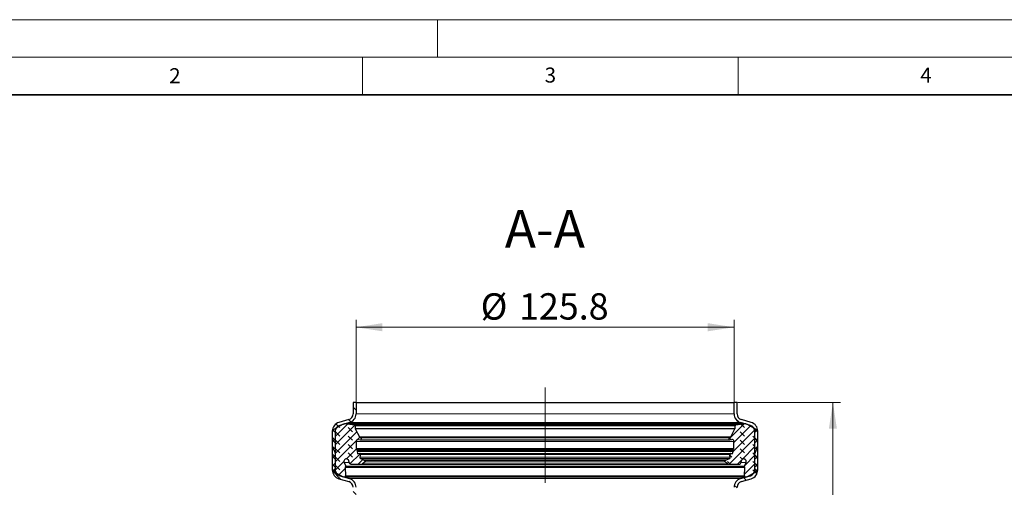
# Model space of a CAD drawing. Units: millimetres. Extents: x 0 to 420, y 0 to 297.
# Drawn here: x 69 to 200, y 235 to 297 of the extents above; entities that cross this region are included whole.
import ezdxf

# ---------------------------------------------------------------- set-up
doc = ezdxf.new("R2010")
doc.units = ezdxf.units.MM
doc.linetypes.add('CENTERX2', pattern=[20.32, 12.7, -2.54, 2.54, -2.54])
doc.styles.add('SLDTEXTSTYLE0', font='TXT', dxfattribs={"width": 0.605})
doc.dimstyles.new('SLDDIMSTYLE0', dxfattribs={"dimtxt": 3.5, "dimasz": 3.5, "dimexe": 0, "dimexo": 0.0625, "dimgap": 0.875, "dimtad": 1, "dimdec": 4, "dimlfac": 2.5, "dimzin": 12, "dimdsep": 46, "dimtxsty": 'SLDTEXTSTYLE0', "dimsah": 1, "dimcen": 0.09, "dimazin": 3, "dimtfac": 1, "dimtdec": 3, "dimtofl": 0, "dimtmove": 0, "dimatfit": 3, "dimfxl": 0, "dimfrac": 2, "dimtolj": 1, "dimtzin": 12, "dimarcsym": 0})
doc.dimstyles.new('SLDDIMSTYLE1', dxfattribs={"dimtxt": 3.5, "dimasz": 3.5, "dimexe": 0, "dimexo": 0.0625, "dimgap": 0.875, "dimtad": 1, "dimlfac": 2.5, "dimrnd": 1e-09, "dimzin": 12, "dimdsep": 46, "dimtxsty": 'SLDTEXTSTYLE0', "dimsah": 1, "dimcen": 0.09, "dimadec": 0, "dimazin": 3, "dimtfac": 1, "dimtdec": 3, "dimtofl": 0, "dimtmove": 0, "dimatfit": 3, "dimfxl": 0, "dimfrac": 2, "dimtolj": 1, "dimtzin": 12, "dimarcsym": 0})
pattern_1 = [(135, (-0.8419, 0.8419), (-1.683798, 0.561266), [0.79375, -1.5875]), (135, (-0.8419, 1.9644), (-1.683798, 0.561266), [0.79375, -1.5875]), (224.99997, (0, 0), (0.5612657, -0.5612663), [])]

# ---------------------------------------------------------------- blocks, each defined once
blk = doc.blocks.new('_D')
at = {"color": 7, "linetype": 'Continuous', "lineweight": 0}
blk.add_line((120.57, 187.72), (125.05, 187.52), dxfattribs=at)
at = {"color": 7, "linetype": 'Continuous', "lineweight": 18}
blk.add_arc((139.31, 186.9), 15.27, 90, 177.5, dxfattribs=at)
for points in [[(139.31, 202.17), (135.77, 202.31), (135.89, 201.24)], [(124.05, 187.56), (125.13, 190.94), (124.06, 191.1)]]:
    blk.add_solid(points, dxfattribs=at)
at = {"color": 7, "linetype": 'Continuous', "lineweight": 18, "insert": (121.55, 197.29), "char_height": 3.5, "attachment_point": 1, "rotation": 43.75, "style": 'SLDTEXTSTYLE0'}
blk.add_mtext('87.5°', dxfattribs=at)
blk = doc.blocks.new('_D_2')
at = {"color": 7, "linetype": 'Continuous', "lineweight": 0}
for p, q in [((114.15, 246.2), (114.15, 257.1)), ((164.47, 246.2), (164.47, 257.1)), ((114.15, 256.1), (164.47, 256.1))]:
    blk.add_line(p, q, dxfattribs=at)
at = {"color": 7, "linetype": 'Continuous', "lineweight": 18}
for points in [[(114.15, 256.1), (117.65, 255.56), (117.65, 256.64)], [(164.47, 256.1), (160.97, 256.64), (160.97, 255.56)]]:
    blk.add_solid(points, dxfattribs=at)
at = {"color": 7, "linetype": 'Continuous', "lineweight": 18, "char_height": 3.5, "attachment_point": 1, "style": 'SLDTEXTSTYLE0'}
for s, insert in [('%%c', (130.74, 260.61)), ('125.8', (135.84, 260.62))]:
    blk.add_mtext(s, dxfattribs=dict(at, insert=insert))
blk = doc.blocks.new('_D_4')
at = {"color": 7, "linetype": 'Continuous', "lineweight": 0}
for p, q in [((164.97, 246.1), (178.63, 246.1)), ((177.63, 246.1), (177.63, 132.9)), ((164.01, 132.9), (178.63, 132.9))]:
    blk.add_line(p, q, dxfattribs=at)
at = {"color": 7, "linetype": 'Continuous', "lineweight": 18}
for points in [[(177.63, 246.1), (177.09, 242.6), (178.16, 242.6)], [(177.63, 132.9), (178.16, 136.4), (177.09, 136.4)]]:
    blk.add_solid(points, dxfattribs=at)
at = {"color": 7, "linetype": 'Continuous', "lineweight": 18, "insert": (173.11, 185.49), "char_height": 3.5, "attachment_point": 1, "rotation": 90, "style": 'SLDTEXTSTYLE0'}
blk.add_mtext('283', dxfattribs=at)

msp = doc.modelspace()

# ---------------------------------------------------------------- hatches: boundary and pattern name
at = {"linetype": 'Continuous', "lineweight": 18}
h = msp.add_hatch(dxfattribs=at)
h.set_pattern_fill('ANSI31', scale=0.5, angle=90, style=0)
edge = h.paths.add_edge_path(flags=0)
edge.add_line((114.145655, 244.580156), (114.145655, 246.097312))
edge.add_line((114.145655, 246.097312), (113.745655, 246.097312))
edge.add_line((113.745655, 246.097312), (113.745655, 244.580156))
edge.add_arc((112.945655, 244.580156), 0.8, 286, 360, ccw=False)
edge.add_line((113.166165, 243.811146), (111.85489, 243.435144))
edge.add_arc((112.185655, 242.28163), 1.2, 106, 180)
edge.add_line((110.985655, 242.28163), (110.985655, 237.112995))
edge.add_arc((112.185655, 237.112995), 1.2, 180, 254)
edge.add_line((111.85489, 235.959481), (113.166165, 235.583479))
edge.add_arc((112.945655, 234.814469), 0.8, 0, 74, ccw=False)
edge.add_line((113.745655, 234.814469), (113.745655, 221.076654))
edge.add_arc((114.945655, 221.076654), 1.2, 180, 197)
edge.add_line((113.798089, 220.725808), (114.270699, 219.179972))
edge.add_arc((113.505655, 218.946074), 0.8, 0, 17, ccw=False)
edge.add_line((114.305655, 218.946074), (114.305655, 213.012653))
edge.add_line((114.305655, 213.012653), (114.705655, 212.594808))
edge.add_line((114.705655, 212.594808), (114.705655, 218.946074))
edge.add_arc((113.505655, 218.946074), 1.2, 360, 377)
edge.add_line((114.65322, 219.29692), (114.180611, 220.842756))
edge.add_arc((114.945655, 221.076654), 0.8, 180, 197, ccw=False)
edge.add_line((114.145655, 221.076654), (114.145655, 234.814469))
edge.add_arc((112.945655, 234.814469), 1.2, 0, 74)
edge.add_line((113.27642, 235.967983), (111.965145, 236.343985))
edge.add_arc((112.185655, 237.112995), 0.8, 180, 254, ccw=False)
edge.add_line((111.385655, 237.112995), (111.385655, 242.28163))
edge.add_arc((112.185655, 242.28163), 0.8, 106, 180, ccw=False)
edge.add_line((111.965145, 243.05064), (113.27642, 243.426642))
edge.add_arc((112.945655, 244.580156), 1.2, 286, 360)
h = msp.add_hatch(dxfattribs=at)
h.set_pattern_fill('ANSI31', scale=0.5, angle=90, style=0)
edge = h.paths.add_edge_path(flags=0)
edge.add_line((165.33489, 243.426642), (166.646165, 243.05064))
edge.add_arc((166.425655, 242.28163), 0.8, 0, 74, ccw=False)
edge.add_line((167.225655, 242.28163), (167.225655, 237.112995))
edge.add_arc((166.425655, 237.112995), 0.8, 286, 360, ccw=False)
edge.add_line((166.646165, 236.343985), (165.33489, 235.967983))
edge.add_arc((165.665655, 234.814469), 1.2, 106, 180)
edge.add_line((164.465655, 234.814469), (164.465655, 221.076654))
edge.add_arc((163.665655, 221.076654), 0.8, 343, 360, ccw=False)
edge.add_line((164.430699, 220.842756), (163.958089, 219.29692))
edge.add_arc((165.105655, 218.946074), 1.2, 163, 180)
edge.add_line((163.905655, 218.946074), (163.905655, 135.396628))
edge.add_arc((163.105655, 135.396628), 0.8, 350.53767779, 360, ccw=False)
edge.add_line((163.89477, 135.265108), (163.500137, 132.897312))
edge.add_line((163.500137, 132.897312), (163.905655, 132.897312))
edge.add_line((163.905655, 132.897312), (164.289327, 135.199349))
edge.add_arc((163.105655, 135.396628), 1.2, 350.53767779, 360)
edge.add_line((164.305655, 135.396628), (164.305655, 218.946074))
edge.add_arc((165.105655, 218.946074), 0.8, 163, 180, ccw=False)
edge.add_line((164.340611, 219.179972), (164.81322, 220.725808))
edge.add_arc((163.665655, 221.076654), 1.2, 343, 360)
edge.add_line((164.865655, 221.076654), (164.865655, 234.814469))
edge.add_arc((165.665655, 234.814469), 0.8, 106, 180, ccw=False)
edge.add_line((165.445145, 235.583479), (166.75642, 235.959481))
edge.add_arc((166.425655, 237.112995), 1.2, 286, 360)
edge.add_line((167.625655, 237.112995), (167.625655, 242.28163))
edge.add_arc((166.425655, 242.28163), 1.2, 0, 74)
edge.add_line((166.75642, 243.435144), (165.445145, 243.811146))
edge.add_arc((165.665655, 244.580156), 0.8, 180, 254, ccw=False)
edge.add_line((164.865655, 244.580156), (164.865655, 246.097312))
edge.add_line((164.865655, 246.097312), (164.465655, 246.097312))
edge.add_line((164.465655, 246.097312), (164.465655, 244.580156))
edge.add_arc((165.665655, 244.580156), 1.2, 180, 254)
h = msp.add_hatch(dxfattribs=at)
h.set_pattern_fill('DIN 128 Elastomer-Gummi', scale=0.125, angle=90, style=0, pattern_type=2)
h.set_pattern_definition(pattern_1)
edge = h.paths.add_edge_path(flags=0)
edge.add_arc((112.771304, 237.433615), 0.073239, 150.00000002, 181.93657938, ccw=False)
edge.add_line((112.707877, 237.470235), (112.76574, 237.570456))
edge.add_arc((112.702313, 237.607076), 0.073239, 330.00000002, 385.74566527)
edge.add_line((112.768282, 237.638889), (112.544586, 238.102747))
edge.add_arc((112.852442, 238.25121), 0.341784, 0, 205.74566527, ccw=False)
edge.add_line((113.194226, 238.25121), (113.194226, 238.139087))
edge.add_arc((113.438357, 238.139087), 0.244131, 180, 269.62578096)
edge.add_line((113.436762, 237.894961), (114.872369, 237.885584))
edge.add_arc((114.873645, 238.080885), 0.195305, 269.62578097, 305)
edge.add_line((114.985667, 237.9209), (115.35378, 238.178655))
edge.add_arc((115.283766, 238.278646), 0.122066, 305, 425.75841)
edge.add_line((115.333884, 238.389948), (115.187405, 238.455906))
edge.add_line((115.187405, 238.455906), (114.722944, 238.665048))
edge.add_arc((114.773063, 238.77635), 0.122066, 165.90230453, 245.75841001, ccw=False)
edge.add_line((114.654673, 238.806083), (114.745921, 239.169418))
edge.add_arc((114.65121, 239.193204), 0.097653, 345.90230452, 463.58310038)
edge.add_line((114.628276, 239.288125), (114.445974, 239.244078))
edge.add_arc((114.428773, 239.315269), 0.073239, 194.70056658, 283.5831004, ccw=False)
edge.add_line((114.357931, 239.296683), (114.281794, 239.586888))
edge.add_arc((114.352636, 239.605474), 0.073239, 165.00000002, 194.70056658, ccw=False)
edge.add_line((114.281893, 239.62443), (114.308271, 239.722876))
edge.add_arc((114.190365, 239.754469), 0.122066, 344.99999998, 406.06107894)
edge.add_line((114.275065, 239.842366), (114.19058, 239.923778))
edge.add_arc((114.258341, 239.994095), 0.097653, 180.00000002, 226.06107898, ccw=False)
edge.add_line((114.160688, 239.994095), (114.160688, 240.920291))
edge.add_arc((114.404819, 240.920291), 0.244131, 79, 180, ccw=False)
edge.add_line((114.451402, 241.159937), (114.686178, 241.114301))
edge.add_arc((114.714128, 241.258088), 0.146479, 259.00000001, 436.23154227)
edge.add_arc((114.807092, 241.637475), 0.244131, 208, 256.23154227, ccw=False)
edge.add_line((114.591537, 241.522862), (114.023892, 242.590448))
edge.add_arc((114.110114, 242.636293), 0.097653, 180, 208, ccw=False)
edge.add_line((114.012461, 242.636293), (114.012461, 242.9836))
edge.add_arc((113.864461, 242.9836), 0.148, 0, 81.28850262)
edge.add_line((113.886877, 243.129892), (113.029214, 243.261309))
edge.add_arc((112.918286, 242.537365), 0.732394, 81.28850263, 96.00000001)
edge.add_line((112.84173, 243.265747), (112.58552, 243.238818))
edge.add_arc((112.646765, 242.656112), 0.585915, 96, 120)
edge.add_line((112.353807, 243.16353), (111.186688, 242.489693))
edge.add_arc((111.24772, 242.383981), 0.122066, 120, 240)
edge.add_line((111.186688, 242.278269), (111.295212, 242.215612))
edge.add_arc((111.234179, 242.1099), 0.122066, -0.00000001, 59.99999999, ccw=False)
edge.add_line((111.356245, 242.1099), (111.356245, 241.278495))
edge.add_arc((111.234179, 241.278495), 0.122066, -60, 0, ccw=False)
edge.add_line((111.295212, 241.172783), (111.186688, 241.110127))
edge.add_arc((111.24772, 241.004415), 0.122066, 120, 240)
edge.add_line((111.186688, 240.898703), (111.295212, 240.836046))
edge.add_arc((111.234179, 240.730334), 0.122066, -0.00000001, 59.99999999, ccw=False)
edge.add_line((111.356245, 240.730334), (111.356245, 240.056983))
edge.add_arc((111.307419, 240.056983), 0.048826, -125.00000001, 0, ccw=False)
edge.add_line((111.279413, 240.016987), (111.094799, 240.146255))
edge.add_arc((111.066793, 240.106259), 0.048826, 55, 205)
edge.add_line((111.022541, 240.085624), (111.344809, 239.39452))
edge.add_arc((111.234179, 239.342933), 0.122066, 0.00000004, 25.00000003, ccw=False)
edge.add_line((111.356245, 239.342933), (111.356245, 239.091574))
edge.add_arc((111.234179, 239.091574), 0.122066, -60, 0, ccw=False)
edge.add_line((111.295212, 238.985862), (111.186688, 238.923205))
edge.add_arc((111.24772, 238.817493), 0.122066, 120, 240)
edge.add_line((111.186688, 238.711781), (111.295212, 238.649125))
edge.add_arc((111.234179, 238.543413), 0.122066, -0.00000001, 59.99999999, ccw=False)
edge.add_line((111.356245, 238.543413), (111.356245, 238.025721))
edge.add_arc((111.234179, 238.025721), 0.122066, -60, 0, ccw=False)
edge.add_line((111.295212, 237.920009), (111.186688, 237.857352))
edge.add_arc((111.24772, 237.75164), 0.122066, 120, 240)
edge.add_line((111.186688, 237.645928), (111.295212, 237.583272))
edge.add_arc((111.234179, 237.47756), 0.122066, -0.00000001, 59.99999999, ccw=False)
edge.add_line((111.356245, 237.47756), (111.356245, 237.296922))
edge.add_arc((111.234179, 237.296922), 0.122066, -60, 0, ccw=False)
edge.add_line((111.295212, 237.19121), (111.186688, 237.128553))
edge.add_arc((111.24772, 237.022841), 0.122066, 120, 240)
edge.add_line((111.186688, 236.917129), (111.634405, 236.658639))
edge.add_line((111.634405, 236.658639), (112.179402, 236.343985))
edge.add_arc((112.47236, 236.851403), 0.585915, 240.00000002, 249.01418097)
edge.add_line((112.262522, 236.304352), (112.536108, 236.19941))
edge.add_arc((112.588568, 236.336172), 0.146479, 249.01418097, 361.93657938)
edge.add_line((112.734963, 236.341122), (112.698107, 237.43114))
h = msp.add_hatch(dxfattribs=at)
h.set_pattern_fill('DIN 128 Elastomer-Gummi', scale=0.125, angle=90, style=0, pattern_type=2)
h.set_pattern_definition(pattern_1)
edge = h.paths.add_edge_path(flags=0)
edge.add_spline(control_points=[(165.903432, 237.470235), (165.906113, 237.465592), (165.908293, 237.460624), (165.909896, 237.455508), (165.912346, 237.447686), (165.91348, 237.439333), (165.913203, 237.43114)], knot_values=[0, 0, 0, 0, 0.0000402058, 0.0000402058, 0.0000402058, 0.0001021932, 0.0001021932, 0.0001021932, 0.0001021932], weights=[1, 1, 1, 1, 1, 1, 1], degree=3, periodic=0)
edge.add_line((165.913203, 237.43114), (165.876346, 236.341122))
edge.add_arc((166.022742, 236.336172), 0.146479, 178.06342062, 290.98581903)
edge.add_line((166.075201, 236.19941), (166.348787, 236.304352))
edge.add_arc((166.138949, 236.851403), 0.585915, 290.98581903, 299.99999998)
edge.add_line((166.431907, 236.343985), (166.976904, 236.658639))
edge.add_line((166.976904, 236.658639), (167.424622, 236.917129))
edge.add_spline(control_points=[(167.424622, 236.917129), (167.436454, 236.92396), (167.447269, 236.932928), (167.456173, 236.943291), (167.465076, 236.953653), (167.472314, 236.965695), (167.477285, 236.978421), (167.482257, 236.991146), (167.4851, 237.004905), (167.48558, 237.018559), (167.486059, 237.032213), (167.484188, 237.046137), (167.48012, 237.05918), (167.476053, 237.072223), (167.469678, 237.084743), (167.461523, 237.095704), (167.453368, 237.106665), (167.443208, 237.116369), (167.431885, 237.124013), (167.429518, 237.125611), (167.427094, 237.127126), (167.424622, 237.128553)], knot_values=[0, 0, 0, 0, 0.0001024654, 0.0001024654, 0.0001024654, 0.0002049308, 0.0002049308, 0.0002049308, 0.0003073962, 0.0003073962, 0.0003073962, 0.0004098616, 0.0004098616, 0.0004098616, 0.000512327, 0.000512327, 0.000512327, 0.0006147924, 0.0006147924, 0.0006147924, 0.0006359138, 0.0006359138, 0.0006359138, 0.0006359138], weights=[1, 1, 1, 1, 1, 1, 1, 1, 1, 1, 1, 1, 1, 1, 1, 1, 1, 1, 1, 1, 1, 1], degree=3, periodic=0)
edge.add_line((167.424622, 237.128553), (167.316097, 237.19121))
edge.add_arc((167.37713, 237.296922), 0.122066, 180, 240, ccw=False)
edge.add_line((167.255064, 237.296922), (167.255064, 237.47756))
edge.add_arc((167.37713, 237.47756), 0.122066, 120.00000001, 180.00000001, ccw=False)
edge.add_line((167.316097, 237.583272), (167.424622, 237.645928))
edge.add_spline(control_points=[(167.424622, 237.645928), (167.436454, 237.652759), (167.447269, 237.661727), (167.456173, 237.67209), (167.465076, 237.682452), (167.472314, 237.694494), (167.477285, 237.70722), (167.482257, 237.719945), (167.4851, 237.733704), (167.48558, 237.747358), (167.486059, 237.761012), (167.484188, 237.774936), (167.48012, 237.787979), (167.476053, 237.801021), (167.469678, 237.813542), (167.461523, 237.824503), (167.453368, 237.835464), (167.443208, 237.845168), (167.431885, 237.852812), (167.429518, 237.85441), (167.427094, 237.855925), (167.424622, 237.857352)], knot_values=[0, 0, 0, 0, 0.0001024654, 0.0001024654, 0.0001024654, 0.0002049308, 0.0002049308, 0.0002049308, 0.0003073962, 0.0003073962, 0.0003073962, 0.0004098616, 0.0004098616, 0.0004098616, 0.000512327, 0.000512327, 0.000512327, 0.0006147924, 0.0006147924, 0.0006147924, 0.0006359138, 0.0006359138, 0.0006359138, 0.0006359138], weights=[1, 1, 1, 1, 1, 1, 1, 1, 1, 1, 1, 1, 1, 1, 1, 1, 1, 1, 1, 1, 1, 1], degree=3, periodic=0)
edge.add_line((167.424622, 237.857352), (167.316097, 237.920009))
edge.add_arc((167.37713, 238.025721), 0.122066, 180, 240, ccw=False)
edge.add_line((167.255064, 238.025721), (167.255064, 238.543413))
edge.add_arc((167.37713, 238.543413), 0.122066, 120.00000001, 180.00000001, ccw=False)
edge.add_line((167.316097, 238.649125), (167.424622, 238.711781))
edge.add_spline(control_points=[(167.424622, 238.711781), (167.436454, 238.718612), (167.447269, 238.72758), (167.456173, 238.737943), (167.465076, 238.748305), (167.472314, 238.760347), (167.477285, 238.773073), (167.482257, 238.785798), (167.4851, 238.799557), (167.48558, 238.813211), (167.486059, 238.826864), (167.484188, 238.840789), (167.48012, 238.853832), (167.476053, 238.866874), (167.469678, 238.879395), (167.461523, 238.890356), (167.453368, 238.901317), (167.443208, 238.911021), (167.431885, 238.918665), (167.429518, 238.920263), (167.427094, 238.921778), (167.424622, 238.923205)], knot_values=[0, 0, 0, 0, 0.0001024654, 0.0001024654, 0.0001024654, 0.0002049308, 0.0002049308, 0.0002049308, 0.0003073962, 0.0003073962, 0.0003073962, 0.0004098616, 0.0004098616, 0.0004098616, 0.000512327, 0.000512327, 0.000512327, 0.0006147924, 0.0006147924, 0.0006147924, 0.0006359138, 0.0006359138, 0.0006359138, 0.0006359138], weights=[1, 1, 1, 1, 1, 1, 1, 1, 1, 1, 1, 1, 1, 1, 1, 1, 1, 1, 1, 1, 1, 1], degree=3, periodic=0)
edge.add_line((167.424622, 238.923205), (167.316097, 238.985862))
edge.add_arc((167.37713, 239.091574), 0.122066, 180, 240, ccw=False)
edge.add_line((167.255064, 239.091574), (167.255064, 239.342933))
edge.add_arc((167.37713, 239.342933), 0.122066, 154.99999997, 179.99999996, ccw=False)
edge.add_line((167.266501, 239.39452), (167.588768, 240.085624))
edge.add_spline(control_points=[(167.588768, 240.085624), (167.591078, 240.090577), (167.592564, 240.095997), (167.593104, 240.101435), (167.593644, 240.106873), (167.593252, 240.112479), (167.591962, 240.11779), (167.590671, 240.1231), (167.588446, 240.128261), (167.58547, 240.132844), (167.582495, 240.137428), (167.578687, 240.141561), (167.574362, 240.144902), (167.570037, 240.148242), (167.565076, 240.150882), (167.559889, 240.152602), (167.554702, 240.154323), (167.549146, 240.155172), (167.543682, 240.155078), (167.538218, 240.154985), (167.532695, 240.153947), (167.52757, 240.15205), (167.523667, 240.150606), (167.51992, 240.148642), (167.516511, 240.146255)], knot_values=[0, 0, 0, 0, 0.0000409862, 0.0000409862, 0.0000409862, 0.0000819723, 0.0000819723, 0.0000819723, 0.0001229585, 0.0001229585, 0.0001229585, 0.0001639447, 0.0001639447, 0.0001639447, 0.0002049308, 0.0002049308, 0.0002049308, 0.000245917, 0.000245917, 0.000245917, 0.0002869031, 0.0002869031, 0.0002869031, 0.000317928, 0.000317928, 0.000317928, 0.000317928], weights=[1, 1, 1, 1, 1, 1, 1, 1, 1, 1, 1, 1, 1, 1, 1, 1, 1, 1, 1, 1, 1, 1, 1, 1, 1], degree=3, periodic=0)
edge.add_line((167.516511, 240.146255), (167.331896, 240.016987))
edge.add_arc((167.303891, 240.056983), 0.048826, 180, 305.00000001, ccw=False)
edge.add_line((167.255064, 240.056983), (167.255064, 240.730334))
edge.add_arc((167.37713, 240.730334), 0.122066, 120.00000001, 180.00000001, ccw=False)
edge.add_line((167.316097, 240.836046), (167.424622, 240.898703))
edge.add_spline(control_points=[(167.424622, 240.898703), (167.436454, 240.905534), (167.447269, 240.914502), (167.456173, 240.924864), (167.465076, 240.935226), (167.472314, 240.947269), (167.477285, 240.959994), (167.482257, 240.972719), (167.4851, 240.986479), (167.48558, 241.000132), (167.486059, 241.013786), (167.484188, 241.027711), (167.48012, 241.040753), (167.476053, 241.053796), (167.469678, 241.066316), (167.461523, 241.077277), (167.453368, 241.088238), (167.443208, 241.097943), (167.431885, 241.105587), (167.429518, 241.107184), (167.427094, 241.108699), (167.424622, 241.110127)], knot_values=[0, 0, 0, 0, 0.0001024654, 0.0001024654, 0.0001024654, 0.0002049308, 0.0002049308, 0.0002049308, 0.0003073962, 0.0003073962, 0.0003073962, 0.0004098616, 0.0004098616, 0.0004098616, 0.000512327, 0.000512327, 0.000512327, 0.0006147924, 0.0006147924, 0.0006147924, 0.0006359138, 0.0006359138, 0.0006359138, 0.0006359138], weights=[1, 1, 1, 1, 1, 1, 1, 1, 1, 1, 1, 1, 1, 1, 1, 1, 1, 1, 1, 1, 1, 1], degree=3, periodic=0)
edge.add_line((167.424622, 241.110127), (167.316097, 241.172783))
edge.add_arc((167.37713, 241.278495), 0.122066, 180, 240, ccw=False)
edge.add_line((167.255064, 241.278495), (167.255064, 242.1099))
edge.add_arc((167.37713, 242.1099), 0.122066, 120.00000001, 180.00000001, ccw=False)
edge.add_line((167.316097, 242.215612), (167.424622, 242.278269))
edge.add_spline(control_points=[(167.424622, 242.278269), (167.436454, 242.2851), (167.447269, 242.294068), (167.456173, 242.30443), (167.465076, 242.314793), (167.472314, 242.326835), (167.477285, 242.339561), (167.482257, 242.352286), (167.4851, 242.366045), (167.48558, 242.379699), (167.486059, 242.393352), (167.484188, 242.407277), (167.48012, 242.42032), (167.476053, 242.433362), (167.469678, 242.445883), (167.461523, 242.456844), (167.453368, 242.467805), (167.443208, 242.477509), (167.431885, 242.485153), (167.429518, 242.48675), (167.427094, 242.488266), (167.424622, 242.489693)], knot_values=[0, 0, 0, 0, 0.0001024654, 0.0001024654, 0.0001024654, 0.0002049308, 0.0002049308, 0.0002049308, 0.0003073962, 0.0003073962, 0.0003073962, 0.0004098616, 0.0004098616, 0.0004098616, 0.000512327, 0.000512327, 0.000512327, 0.0006147924, 0.0006147924, 0.0006147924, 0.0006359138, 0.0006359138, 0.0006359138, 0.0006359138], weights=[1, 1, 1, 1, 1, 1, 1, 1, 1, 1, 1, 1, 1, 1, 1, 1, 1, 1, 1, 1, 1, 1], degree=3, periodic=0)
edge.add_line((167.424622, 242.489693), (166.257502, 243.16353))
edge.add_arc((165.964545, 242.656112), 0.585915, 60, 84)
edge.add_line((166.02579, 243.238818), (165.76958, 243.265747))
edge.add_arc((165.693024, 242.537365), 0.732394, 83.99999999, 98.71149737)
edge.add_line((165.582096, 243.261309), (164.724432, 243.129892))
edge.add_arc((164.746848, 242.9836), 0.148, 98.71149738, 180)
edge.add_line((164.598848, 242.9836), (164.598848, 242.636293))
edge.add_arc((164.501196, 242.636293), 0.097653, 332, 360, ccw=False)
edge.add_line((164.587418, 242.590448), (164.019772, 241.522862))
edge.add_arc((163.804217, 241.637475), 0.244131, 283.76845773, 332, ccw=False)
edge.add_arc((163.897182, 241.258088), 0.146479, 103.76845773, 280.99999999)
edge.add_line((163.925131, 241.114301), (164.159908, 241.159937))
edge.add_arc((164.20649, 240.920291), 0.244131, 0, 101, ccw=False)
edge.add_line((164.450622, 240.920291), (164.450622, 239.994095))
edge.add_arc((164.352969, 239.994095), 0.097653, 313.93892102, 359.99999999, ccw=False)
edge.add_line((164.420729, 239.923778), (164.336245, 239.842366))
edge.add_arc((164.420945, 239.754469), 0.122066, 133.93892106, 195.00000002)
edge.add_line((164.303039, 239.722876), (164.329417, 239.62443))
edge.add_spline(control_points=[(164.329417, 239.62443), (164.330559, 239.620167), (164.331318, 239.615784), (164.331674, 239.611385), (164.332335, 239.603215), (164.331595, 239.594817), (164.329515, 239.586888)], knot_values=[0, 0, 0, 0, 0.0000330963, 0.0000330963, 0.0000330963, 0.0000952055, 0.0000952055, 0.0000952055, 0.0000952055], weights=[1, 1, 1, 1, 1, 1, 1], degree=3, periodic=0)
edge.add_line((164.329515, 239.586888), (164.253378, 239.296683))
edge.add_arc((164.182536, 239.315269), 0.073239, 256.4168996, 345.29943342, ccw=False)
edge.add_line((164.165336, 239.244078), (163.983034, 239.288125))
edge.add_arc((163.9601, 239.193204), 0.097653, 76.41689962, 194.09769548)
edge.add_line((163.865388, 239.169418), (163.956636, 238.806083))
edge.add_spline(control_points=[(163.956636, 238.806083), (163.957075, 238.804336), (163.957475, 238.802578), (163.957836, 238.800814), (163.960574, 238.787429), (163.961039, 238.773386), (163.959192, 238.75985), (163.957345, 238.746313), (163.953136, 238.732909), (163.946913, 238.720746), (163.940689, 238.708584), (163.93228, 238.697329), (163.922382, 238.687912), (163.912483, 238.678495), (163.900823, 238.670658), (163.888365, 238.665048)], knot_values=[0, 0, 0, 0, 0.0000135103, 0.0000135103, 0.0000135103, 0.0001174255, 0.0001174255, 0.0001174255, 0.0002213407, 0.0002213407, 0.0002213407, 0.000325256, 0.000325256, 0.000325256, 0.0004291712, 0.0004291712, 0.0004291712, 0.0004291712], weights=[1, 1, 1, 1, 1, 1, 1, 1, 1, 1, 1, 1, 1, 1, 1, 1], degree=3, periodic=0)
edge.add_line((163.888365, 238.665048), (163.423904, 238.455906))
edge.add_line((163.423904, 238.455906), (163.277426, 238.389948))
edge.add_arc((163.327544, 238.278646), 0.122066, 114.24159, 235)
edge.add_line((163.25753, 238.178655), (163.625642, 237.9209))
edge.add_arc((163.737664, 238.080885), 0.195305, 235, 270.37421903)
edge.add_line((163.73894, 237.885584), (165.174547, 237.894961))
edge.add_arc((165.172953, 238.139087), 0.244131, 270.37421904, 360)
edge.add_line((165.417084, 238.139087), (165.417084, 238.25121))
edge.add_spline(control_points=[(165.417084, 238.25121), (165.417084, 238.275913), (165.419793, 238.300759), (165.425118, 238.32488), (165.433363, 238.362235), (165.448172, 238.398681), (165.468317, 238.4312), (165.488462, 238.46372), (165.514499, 238.49321), (165.544273, 238.517228), (165.574047, 238.541246), (165.608378, 238.560455), (165.644423, 238.573264), (165.680469, 238.586073), (165.719223, 238.592836), (165.757476, 238.592992), (165.79573, 238.593147), (165.834538, 238.586701), (165.870686, 238.574186), (165.906835, 238.56167), (165.941321, 238.542742), (165.971289, 238.518967), (166.001258, 238.495191), (166.027535, 238.465915), (166.047944, 238.43356), (166.068353, 238.401206), (166.083458, 238.364881), (166.092007, 238.327595), (166.100556, 238.290309), (166.102786, 238.251032), (166.098511, 238.213018), (166.094237, 238.175004), (166.08334, 238.137204), (166.066723, 238.102747)], knot_values=[0, 0, 0, 0, 0.0001852656, 0.0001852656, 0.0001852656, 0.0004745842, 0.0004745842, 0.0004745842, 0.0007639029, 0.0007639029, 0.0007639029, 0.0010532215, 0.0010532215, 0.0010532215, 0.0013425401, 0.0013425401, 0.0013425401, 0.0016318588, 0.0016318588, 0.0016318588, 0.0019211774, 0.0019211774, 0.0019211774, 0.002210496, 0.002210496, 0.002210496, 0.0024998147, 0.0024998147, 0.0024998147, 0.0027891333, 0.0027891333, 0.0027891333, 0.0030784519, 0.0030784519, 0.0030784519, 0.0030784519], weights=[1, 1, 1, 1, 1, 1, 1, 1, 1, 1, 1, 1, 1, 1, 1, 1, 1, 1, 1, 1, 1, 1, 1, 1, 1, 1, 1, 1, 1, 1, 1, 1, 1, 1], degree=3, periodic=0)
edge.add_line((166.066723, 238.102747), (165.843028, 237.638889))
edge.add_arc((165.908997, 237.607076), 0.073239, 154.25433473, 209.99999998)
edge.add_line((165.84557, 237.570456), (165.903432, 237.470235))

# ---------------------------------------------------------------- linework, layer by layer
at = {"color": 7, "linetype": 'Continuous', "lineweight": 18}
for p, q in [((0, 297), (420, 297)), ((125, 292), (125, 297)), ((15, 292), (415, 292)), ((115, 292), (115, 287)), ((165, 292), (165, 287))]:
    msp.add_line(p, q, dxfattribs=at)
at = {"color": 7, "linetype": 'Continuous', "lineweight": 35}
msp.add_line((410, 287), (20, 287), dxfattribs=at)
at = {"color": 7, "linetype": 'CENTERX2', "lineweight": 18}
msp.add_line((139.305655, 248.097312), (139.305655, 130.897312), dxfattribs=at)
at = {"color": 7, "linetype": 'Continuous', "lineweight": 25}
for p, q in [((113.745655, 246.097312), (113.745655, 244.580156)), ((114.145655, 246.097312), (113.745655, 246.097312)), ((114.145655, 246.097312), (114.145655, 244.580156)), ((114.145655, 246.097312), (164.465655, 246.097312)), ((164.465655, 244.580156), (164.465655, 246.097312)), ((164.865655, 246.097312), (164.465655, 246.097312)), ((164.865655, 244.580156), (164.865655, 246.097312)), ((113.166165, 243.811146), (111.85489, 243.435144)), ((166.75642, 243.435144), (165.445145, 243.811146)), ((112.353807, 243.16353), (111.186688, 242.489693)), ((113.27642, 243.426642), (111.965145, 243.05064)), ((112.84173, 243.265747), (112.58552, 243.238818)), ((165.693024, 243.269759), (112.918286, 243.269759)), ((113.029214, 243.261309), (113.886877, 243.129892)), ((114.012461, 242.9836), (114.012461, 242.636293)), ((114.023892, 242.590448), (114.591537, 241.522862)), ((164.019772, 241.522862), (164.587418, 242.590448)), ((164.598848, 242.636293), (164.598848, 242.9836)), ((164.724432, 243.129892), (165.582096, 243.261309)), ((166.646165, 243.05064), (165.33489, 243.426642)), ((166.02579, 243.238818), (165.76958, 243.265747)), ((167.424622, 242.489693), (166.257502, 243.16353)), ((110.985655, 242.28163), (110.985655, 237.112995)), ((111.186688, 242.278269), (111.295212, 242.215612)), ((111.356245, 242.1099), (111.356245, 241.278495)), ((111.385655, 242.28163), (111.385655, 237.112995)), ((167.225655, 237.112995), (167.225655, 242.28163)), ((167.255064, 241.278495), (167.255064, 242.1099)), ((167.316097, 242.215612), (167.424622, 242.278269)), ((167.625655, 237.112995), (167.625655, 242.28163)), ((111.022541, 240.085624), (111.344809, 239.39452)), ((111.094799, 240.146255), (111.279413, 240.016987)), ((111.295212, 241.172783), (111.186688, 241.110127)), ((111.186688, 240.898703), (111.295212, 240.836046)), ((111.356245, 240.730334), (111.356245, 240.056983)), ((114.160688, 240.920291), (114.160688, 239.994095)), ((114.19058, 239.923778), (114.275065, 239.842366)), ((114.451402, 241.159937), (114.686178, 241.114301)), ((114.686178, 241.114301), (163.869232, 241.114301)), ((163.925131, 241.114301), (164.159908, 241.159937)), ((164.336245, 239.842366), (164.420729, 239.923778)), ((164.450622, 239.994095), (164.450622, 240.920291)), ((167.255064, 240.056983), (167.255064, 240.730334)), ((167.266501, 239.39452), (167.588768, 240.085624)), ((167.424622, 241.110127), (167.316097, 241.172783)), ((167.316097, 240.836046), (167.424622, 240.898703)), ((167.331896, 240.016987), (167.516511, 240.146255)), ((111.295212, 238.985862), (111.186688, 238.923205)), ((111.186688, 238.711781), (111.295212, 238.649125)), ((111.356245, 239.342933), (111.356245, 239.091574)), ((114.281794, 239.586888), (114.357931, 239.296683)), ((114.308271, 239.722876), (114.281893, 239.62443)), ((114.628276, 239.288125), (114.445974, 239.244078)), ((114.745921, 239.169418), (114.654673, 238.806083)), ((114.674144, 239.288125), (163.983034, 239.288125)), ((114.722944, 238.665048), (115.187405, 238.455906)), ((163.423904, 238.455906), (163.888365, 238.665048)), ((163.956636, 238.806083), (163.865388, 239.169418)), ((164.165336, 239.244078), (163.983034, 239.288125)), ((164.253378, 239.296683), (164.329515, 239.586888)), ((164.329417, 239.62443), (164.303039, 239.722876)), ((167.255064, 239.091574), (167.255064, 239.342933)), ((167.424622, 238.923205), (167.316097, 238.985862)), ((167.316097, 238.649125), (167.424622, 238.711781)), ((111.295212, 237.920009), (111.186688, 237.857352)), ((111.186688, 237.645928), (111.295212, 237.583272)), ((111.356245, 238.543413), (111.356245, 238.025721)), ((111.356245, 237.47756), (111.356245, 237.296922)), ((112.544586, 238.102747), (112.768282, 237.638889)), ((112.698107, 237.43114), (112.734963, 236.341122)), ((112.76574, 237.570456), (112.707877, 237.470235)), ((113.194226, 238.25121), (113.194226, 238.139087)), ((113.436762, 237.894961), (114.872369, 237.885584)), ((114.874921, 237.885584), (163.736389, 237.885584)), ((115.35378, 238.178655), (114.985667, 237.9209)), ((115.187405, 238.455906), (115.333884, 238.389948)), ((163.625642, 237.9209), (163.25753, 238.178655)), ((163.277426, 238.389948), (163.423904, 238.455906)), ((163.73894, 237.885584), (165.174547, 237.894961)), ((165.417084, 238.139087), (165.417084, 238.25121)), ((165.843028, 237.638889), (166.066723, 238.102747)), ((165.903432, 237.470235), (165.84557, 237.570456)), ((165.876346, 236.341122), (165.913203, 237.43114)), ((167.255064, 238.025721), (167.255064, 238.543413)), ((167.255064, 237.296922), (167.255064, 237.47756)), ((167.424622, 237.857352), (167.316097, 237.920009)), ((167.316097, 237.583272), (167.424622, 237.645928)), ((111.295212, 237.19121), (111.186688, 237.128553)), ((111.186688, 236.917129), (111.634405, 236.658639)), ((111.634405, 236.658639), (112.179402, 236.343985)), ((111.85489, 235.959481), (113.166165, 235.583479)), ((111.965145, 236.343985), (113.27642, 235.967983)), ((112.262522, 236.304352), (112.536108, 236.19941)), ((112.588568, 236.189693), (166.022742, 236.189693)), ((165.33489, 235.967983), (166.646165, 236.343985)), ((165.445145, 235.583479), (166.75642, 235.959481)), ((166.075201, 236.19941), (166.348787, 236.304352)), ((166.431907, 236.343985), (166.976904, 236.658639)), ((166.976904, 236.658639), (167.424622, 236.917129)), ((167.424622, 237.128553), (167.316097, 237.19121))]:
    msp.add_line(p, q, dxfattribs=at)
at = {"color": 8, "linetype": 'Continuous', "lineweight": 18}
for p, q in [((164.465655, 244.580156), (114.145655, 244.580156)), ((111.965145, 243.05064), (112.158276, 243.05064)), ((113.029214, 243.261309), (165.582096, 243.261309)), ((113.27642, 243.426642), (165.33489, 243.426642)), ((164.724432, 243.129892), (113.886877, 243.129892)), ((114.012461, 242.9836), (164.598848, 242.9836)), ((164.598848, 242.636293), (114.012461, 242.636293)), ((164.587418, 242.590448), (114.023892, 242.590448)), ((166.453034, 243.05064), (166.646165, 243.05064)), ((164.019772, 241.522862), (114.591537, 241.522862)), ((163.86232, 241.400358), (114.74899, 241.400358)), ((164.450622, 240.920291), (114.160688, 240.920291)), ((164.450622, 239.994095), (114.160688, 239.994095)), ((164.420729, 239.923778), (114.19058, 239.923778)), ((164.336245, 239.842366), (114.275065, 239.842366)), ((164.329515, 239.586888), (114.281794, 239.586888)), ((164.329417, 239.62443), (114.281893, 239.62443)), ((114.308271, 239.722876), (164.303039, 239.722876)), ((164.253378, 239.296683), (114.357931, 239.296683)), ((163.956636, 238.806083), (114.654673, 238.806083)), ((163.888365, 238.665048), (114.722944, 238.665048)), ((114.745921, 239.169418), (163.865388, 239.169418)), ((113.196945, 238.102747), (112.544586, 238.102747)), ((112.698107, 237.43114), (165.913203, 237.43114)), ((165.903432, 237.470235), (112.707877, 237.470235)), ((112.76574, 237.570456), (165.84557, 237.570456)), ((165.843028, 237.638889), (112.768282, 237.638889)), ((163.625642, 237.9209), (114.985667, 237.9209)), ((163.423904, 238.455906), (115.187405, 238.455906)), ((163.277426, 238.389948), (115.333884, 238.389948)), ((115.35378, 238.178655), (163.25753, 238.178655)), ((166.066723, 238.102747), (165.414364, 238.102747)), ((111.965145, 236.343985), (112.179402, 236.343985)), ((165.876346, 236.341122), (112.734963, 236.341122)), ((165.33489, 235.967983), (113.27642, 235.967983)), ((166.431907, 236.343985), (166.646165, 236.343985))]:
    msp.add_line(p, q, dxfattribs=at)
at = {"color": 7, "linetype": 'Continuous', "lineweight": 25}
for centre, radius, start, end in [((112.945655, 244.580156), 0.8, 286, 0), ((112.945655, 244.580156), 1.2, 286, 0), ((165.665655, 244.580156), 1.2, 180, 254), ((165.665655, 244.580156), 0.8, 180, 254), ((112.185655, 242.28163), 1.2, 106, 180), ((112.185655, 242.28163), 0.8, 106, 180), ((112.646765, 242.656112), 0.585915, 96, 120), ((112.918286, 242.537365), 0.732394, 81.28850263, 96.00000001), ((113.864461, 242.9836), 0.148, 0, 81.28850262), ((114.110114, 242.636293), 0.097653, 180, 208), ((164.501196, 242.636293), 0.097653, 332, 360), ((164.746848, 242.9836), 0.148, 98.71149738, 180), ((165.693024, 242.537365), 0.732394, 83.99999999, 98.71149737), ((165.964545, 242.656112), 0.585915, 60, 84), ((166.425655, 242.28163), 0.8, 0, 74), ((166.425655, 242.28163), 1.2, 0, 74), ((111.24772, 242.383981), 0.122066, 120, 240), ((111.234179, 242.1099), 0.122066, 359.99999999, 59.99999999), ((111.234179, 241.278495), 0.122066, 300, 0), ((114.807092, 241.637475), 0.244131, 208, 256.23154227), ((114.714128, 241.258088), 0.146479, 259.00000001, 76.23154227), ((163.897182, 241.258088), 0.146479, 103.76845773, 280.99999999), ((163.804217, 241.637475), 0.244131, 283.76845773, 332), ((167.37713, 242.1099), 0.122066, 120.00000001, 180.00000001), ((167.37713, 241.278495), 0.122066, 180, 240), ((111.066793, 240.106259), 0.048826, 55, 205), ((111.24772, 241.004415), 0.122066, 120, 240), ((111.307419, 240.056983), 0.048826, 234.99999999, 0), ((111.234179, 240.730334), 0.122066, 359.99999999, 59.99999999), ((114.404819, 240.920291), 0.244131, 79, 180), ((114.258341, 239.994095), 0.097653, 180.00000002, 226.06107898), ((164.20649, 240.920291), 0.244131, 360, 101), ((164.352969, 239.994095), 0.097653, 313.93892102, 359.99999999), ((167.37713, 240.730334), 0.122066, 120.00000001, 180.00000001), ((167.303891, 240.056983), 0.048826, 180, 305.00000001), ((111.24772, 238.817493), 0.122066, 120, 240), ((111.234179, 239.091574), 0.122066, 300, 0), ((111.234179, 238.543413), 0.122066, 359.99999999, 59.99999999), ((111.234179, 239.342933), 0.122066, 0.00000004, 25.00000003), ((112.852442, 238.25121), 0.341784, 360, 205.74566527), ((114.190365, 239.754469), 0.122066, 344.99999998, 46.06107894), ((114.352636, 239.605474), 0.073239, 165.00000002, 194.70056658), ((114.428773, 239.315269), 0.073239, 194.70056658, 283.5831004), ((114.65121, 239.193204), 0.097653, 345.90230452, 103.58310038), ((114.773063, 238.77635), 0.122066, 165.90230453, 245.75841001), ((163.9601, 239.193204), 0.097653, 76.41689962, 194.09769548), ((164.182536, 239.315269), 0.073239, 256.4168996, 345.29943342), ((164.420945, 239.754469), 0.122066, 133.93892106, 195.00000002), ((167.37713, 239.342933), 0.122066, 154.99999997, 179.99999996), ((167.37713, 239.091574), 0.122066, 180, 240), ((167.37713, 238.543413), 0.122066, 120.00000001, 180.00000001), ((111.24772, 237.75164), 0.122066, 120, 240), ((111.234179, 238.025721), 0.122066, 300, 0), ((111.234179, 237.47756), 0.122066, 359.99999999, 59.99999999), ((111.234179, 237.296922), 0.122066, 300, 0), ((112.771304, 237.433615), 0.073239, 150.00000002, 181.93657938), ((112.702313, 237.607076), 0.073239, 330.00000002, 25.74566527), ((113.438357, 238.139087), 0.244131, 180, 269.62578096), ((114.873645, 238.080885), 0.195305, 269.62578097, 305), ((115.283766, 238.278646), 0.122066, 305, 65.75841), ((163.327544, 238.278646), 0.122066, 114.24159, 235), ((163.737664, 238.080885), 0.195305, 235, 270.37421903), ((165.172953, 238.139087), 0.244131, 270.37421904, 0), ((165.908997, 237.607076), 0.073239, 154.25433473, 209.99999998), ((167.37713, 238.025721), 0.122066, 180, 240), ((167.37713, 237.47756), 0.122066, 120.00000001, 180.00000001), ((167.37713, 237.296922), 0.122066, 180, 240), ((112.185655, 237.112995), 1.2, 180, 254), ((111.24772, 237.022841), 0.122066, 120, 240), ((112.185655, 237.112995), 0.8, 180, 254), ((112.47236, 236.851403), 0.585915, 240.00000002, 249.01418097), ((112.588568, 236.336172), 0.146479, 249.01418097, 1.93657938), ((112.945655, 234.814469), 1.2, 360, 74), ((165.665655, 234.814469), 1.2, 106, 180), ((166.022742, 236.336172), 0.146479, 178.06342062, 290.98581903), ((166.138949, 236.851403), 0.585915, 290.98581903, 299.99999998), ((166.425655, 237.112995), 0.8, 286, 0), ((166.425655, 237.112995), 1.2, 286, 0), ((112.945655, 234.814469), 0.8, 360, 74), ((165.665655, 234.814469), 0.8, 106, 180)]:
    msp.add_arc(centre, radius, start, end, dxfattribs=at)
for points, knots in [([(167.424622, 242.278269), (167.435834, 242.286301), (167.458259, 242.302364), (167.479379, 242.338856), (167.487938, 242.379573), (167.482349, 242.421043), (167.463391, 242.458173), (167.441181, 242.479639), (167.427062, 242.488211), (167.424622, 242.489693)], [0, 0, 0, 0, 0.1610572845, 0.322114569, 0.4831718536, 0.6442291381, 0.8052864226, 0.9663437071, 1, 1, 1, 1]), ([(167.424622, 240.898703), (167.435834, 240.906734), (167.458259, 240.922798), (167.479379, 240.95929), (167.487938, 241.000007), (167.482349, 241.041476), (167.463391, 241.078607), (167.441181, 241.100073), (167.427062, 241.108645), (167.424622, 241.110127)], [0, 0, 0, 0, 0.1610572845, 0.322114569, 0.4831718535, 0.6442291381, 0.8052864226, 0.9663437071, 1, 1, 1, 1]), ([(167.588768, 240.085624), (167.590599, 240.090828), (167.594261, 240.101237), (167.59281, 240.118039), (167.58627, 240.133347), (167.574932, 240.14564), (167.560175, 240.153502), (167.543701, 240.155967), (167.528431, 240.153326), (167.520109, 240.148389), (167.516511, 240.146255)], [0, 0, 0, 0, 0.1288401423, 0.2576802847, 0.386520427, 0.5153605693, 0.6442007117, 0.773040854, 0.9018809964, 1, 1, 1, 1]), ([(163.888365, 238.665048), (163.900326, 238.671914), (163.924248, 238.685645), (163.948933, 238.719844), (163.961495, 238.759456), (163.960603, 238.789283), (163.95705, 238.80433), (163.956636, 238.806083)], [0, 0, 0, 0, 0.2420222101, 0.4840444203, 0.7260666304, 0.9680888405, 1, 1, 1, 1]), ([(164.329515, 239.586888), (164.330923, 239.595083), (164.333088, 239.607688), (164.330369, 239.62009), (164.329417, 239.62443)], [0, 0, 0, 0, 0.6500545133, 1, 1, 1, 1]), ([(166.066723, 238.102747), (166.080014, 238.139007), (166.106595, 238.211525), (166.097963, 238.329262), (166.053593, 238.436997), (165.975327, 238.524109), (165.872838, 238.580367), (165.75744, 238.599537), (165.642259, 238.579434), (165.540065, 238.522315), (165.463121, 238.434676), (165.422757, 238.338994), (165.418682, 238.275948), (165.417084, 238.25121)], [0, 0, 0, 0, 0.0939342637, 0.1878685275, 0.2818027912, 0.375737055, 0.4696713187, 0.5636055825, 0.6575398462, 0.7514741099, 0.8454083737, 0.9393426374, 1, 1, 1, 1]), ([(167.424622, 238.711781), (167.435834, 238.719813), (167.458259, 238.735876), (167.479379, 238.772369), (167.487938, 238.813085), (167.482349, 238.854555), (167.463391, 238.891686), (167.441181, 238.913151), (167.427062, 238.921724), (167.424622, 238.923205)], [0, 0, 0, 0, 0.1610572845, 0.322114569, 0.4831718536, 0.6442291381, 0.8052864226, 0.9663437071, 1, 1, 1, 1]), ([(165.913203, 237.43114), (165.912763, 237.439449), (165.912036, 237.453192), (165.90587, 237.465406), (165.903432, 237.470235)], [0, 0, 0, 0, 0.60460431843, 1, 1, 1, 1]), ([(167.424622, 237.645928), (167.435834, 237.65396), (167.458259, 237.670024), (167.479379, 237.706516), (167.487938, 237.747232), (167.482349, 237.788702), (167.463391, 237.825833), (167.441181, 237.847298), (167.427062, 237.855871), (167.424622, 237.857352)], [0, 0, 0, 0, 0.1610572845, 0.322114569, 0.4831718535, 0.6442291381, 0.8052864226, 0.9663437071, 1, 1, 1, 1]), ([(167.424622, 236.917129), (167.435834, 236.925161), (167.458259, 236.941225), (167.479379, 236.977717), (167.487938, 237.018433), (167.482349, 237.059903), (167.463391, 237.097034), (167.441181, 237.118499), (167.427062, 237.127072), (167.424622, 237.128553)], [0, 0, 0, 0, 0.1610572845, 0.322114569, 0.4831718536, 0.6442291381, 0.8052864226, 0.9663437071, 1, 1, 1, 1])]:
    msp.add_open_spline(points, degree=3, knots=knots, dxfattribs=at)

# ---------------------------------------------------------------- texts
at = {"color": 7, "linetype": 'Continuous', "lineweight": 18, "char_height": 2, "attachment_point": 2, "style": 'SLDTEXTSTYLE0'}
for s, insert in [('2', (90.033223, 290.55667)), ('3', (140.016587, 290.637889)), ('4', (190.03004, 290.634327))]:
    msp.add_mtext(s, dxfattribs=dict(at, insert=insert))
at = {"color": 7, "linetype": 'Continuous', "lineweight": 0, "insert": (139.283086, 271.678108), "char_height": 5, "attachment_point": 2, "style": 'SLDTEXTSTYLE0'}
msp.add_mtext('A-A', dxfattribs=at)

# ---------------------------------------------------------------- dimensions: what is measured, and where the dimension line sits
at = {"color": 7, "linetype": 'Continuous', "lineweight": 18}
dim = msp.add_linear_dim(base=(164.465655, 256.097312), p1=(114.145655, 246.097312), p2=(164.465655, 246.097312), text='%%c<>', dimstyle='SLDDIMSTYLE1', dxfattribs=at)
dim.commit()
dim.dimension.update_dxf_attribs({"geometry": '_D_2', "text_midpoint": (139.305655, 256.097312), "dimtype": 160})
dim = msp.add_angular_dim_2l(base=(128.746335, 197.927722), line1=((139.305655, 248.097312), (139.305655, 130.897312)), line2=((71.370376, 189.863431), (120.465226, 187.719903)), dimstyle='SLDDIMSTYLE0', dxfattribs=at)
dim.commit()
dim.dimension.update_dxf_attribs({"geometry": '_D', "text_midpoint": (128.746335, 197.927722), "dimtype": 162})
dim = msp.add_linear_dim(base=(177.625655, 132.897312), p1=(164.865655, 246.097312), p2=(163.905655, 132.897312), angle=90, dimstyle='SLDDIMSTYLE1', dxfattribs=at)
dim.commit()
dim.dimension.update_dxf_attribs({"geometry": '_D_4', "text_midpoint": (177.625655, 189.497312), "dimtype": 160})

doc.saveas('drawing.dxf')
